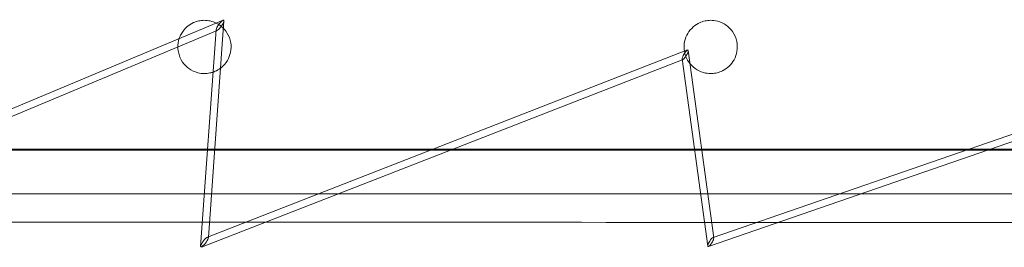
# Model space of a CAD drawing. Units: millimetres. Extents: x -4046 to 4044, y -3523 to 3523.
# Drawn here: x -1979 to -1702, y 112 to 176 of the extents above; entities that cross this region are included whole.
import ezdxf

# ---------------------------------------------------------------- set-up
doc = ezdxf.new("R2010")
doc.units = ezdxf.units.MM
doc.header["$LTSCALE"] = 20
doc.layers.add('2d', color=230, linetype='Continuous')

msp = doc.modelspace()

# ---------------------------------------------------------------- linework, layer by layer
at = {"layer": '2d', "lineweight": 0}
for p, q in [((-2068.21, 114.84), (-1922.14, 176.02)), ((-1921.89, 175.83), (-1926.28, 114.73)), ((-1923.82, 173.14), (-2069.44, 112.15)), ((-1928.46, 112.26), (-1924.08, 173.32)), ((-1926.52, 114.9), (-1791.25, 167.63)), ((-1791.04, 167.5), (-1783.86, 114.66)), ((-1792.52, 164.98), (-1928.23, 112.09)), ((-1785.56, 112.33), (-1792.73, 165.11)), ((-1784.06, 114.78), (-1643.76, 163.21)), ((-1645.23, 160.58), (-1785.37, 112.21))]:
    msp.add_line(p, q, dxfattribs=at)
at = {"layer": '2d', "lineweight": 0, "extrusion": (0, 0, -1)}
for centre, major_axis, ratio, start_param, end_param in [((-1922.98, 174.58), (-1.04, -1.44), 0.239868, 0.371996, 1.597581), ((-1922.98, 174.58), (-1.04, -1.44), 0.239868, 1.597581, 3.168307), ((-1922.98, 174.58), (-1.04, -1.44), 0.239868, 3.168307, 4.739174), ((-1922.98, 174.58), (-1.04, -1.44), 0.239868, -1.544011, 0.371996), ((-1791.89, 166.3), (-0.78, -1.33), 0.255223, 0.313412, 1.622071), ((-1791.89, 166.3), (-0.78, -1.33), 0.255223, 1.622071, 3.455005), ((-1791.89, 166.3), (-0.78, -1.33), 0.255223, 3.455005, 4.763663), ((-1791.89, 166.3), (-0.78, -1.33), 0.255223, -1.519522, 0.313412), ((-1927.37, 113.5), (-1.04, -1.41), 0.23737, -0.359214, 1.600006), ((-1927.37, 113.5), (-1.04, -1.41), 0.23737, -4.683179, -3.500806), ((-1927.37, 113.5), (-1.04, -1.41), 0.23737, -3.500806, -1.541587), ((-1784.71, 113.5), (-0.79, -1.28), 0.254178, -0.300637, 1.625082), ((-1784.71, 113.5), (-0.79, -1.28), 0.254178, -4.658103, -3.44223), ((-1784.71, 113.5), (-0.79, -1.28), 0.254178, -3.44223, -1.516511), ((-1927.37, 113.5), (-1.04, -1.41), 0.23737, -1.541587, -0.359214), ((-1784.71, 113.5), (-0.79, -1.28), 0.254178, -1.516511, -0.300637)]:
    msp.add_ellipse(centre, major_axis=major_axis, ratio=ratio, start_param=start_param, end_param=end_param, dxfattribs=at)
at = {"layer": '2d', "lineweight": 0}
for points, knots in [([(-1934.5, 170.84), (-1934.35, 171.28), (-1934.17, 171.71), (-1933.5, 172.91), (-1932.92, 173.62), (-1931.69, 174.67), (-1931.09, 175.05), (-1929.97, 175.55), (-1929.48, 175.71), (-1928.49, 175.93), (-1928, 175.99), (-1926.9, 176.01), (-1926.3, 175.94), (-1925.14, 175.68), (-1924.57, 175.48), (-1924.05, 175.22)], [-39.619875, -39.619875, -39.619875, -39.619875, -38.19845, -38.19845, -35.461698, -35.461698, -33.315413, -33.315413, -31.713558, -31.713558, -30.161061, -30.161061, -28.230312, -28.230312, -26.279749, -26.279749, -26.279749, -26.279749]), ([(-1924.05, 175.22), (-1923.78, 175.09), (-1923.53, 174.95), (-1922.86, 174.51), (-1922.46, 174.18), (-1922.09, 173.82)], [-26.279749, -26.279749, -26.279749, -26.279749, -25.319139, -25.319139, -23.618721, -23.618721, -23.618721, -23.618721]), ([(-1792.12, 167.29), (-1792.23, 167.97), (-1792.25, 168.68), (-1792.06, 170.21), (-1791.83, 171.02), (-1791.1, 172.5), (-1790.64, 173.16), (-1789.54, 174.29), (-1788.92, 174.76), (-1787.75, 175.38), (-1787.23, 175.58), (-1786.2, 175.87), (-1785.69, 175.95), (-1784.56, 176.02), (-1783.96, 175.98), (-1782.51, 175.72), (-1781.7, 175.42), (-1780.03, 174.46), (-1779.23, 173.73), (-1778.01, 172.01), (-1777.58, 171.04), (-1777.18, 169.11), (-1777.16, 168.17), (-1777.46, 166.43), (-1777.73, 165.63), (-1778.52, 164.19), (-1779.02, 163.55), (-1780.14, 162.51), (-1780.75, 162.09), (-1781.88, 161.53), (-1782.38, 161.35), (-1783.37, 161.1), (-1783.86, 161.03), (-1784.96, 160.98), (-1785.56, 161.02), (-1787, 161.3), (-1787.82, 161.62), (-1788.56, 162.06)], [-42.397676, -42.397676, -42.397676, -42.397676, -40.186537, -40.186537, -37.611384, -37.611384, -35.190135, -35.190135, -32.863263, -32.863263, -31.162489, -31.162489, -29.558543, -29.558543, -27.633392, -27.633392, -24.855745, -24.855745, -21.363982, -21.363982, -17.976432, -17.976432, -15.068427, -15.068427, -12.502311, -12.502311, -10.096296, -10.096296, -7.8782, -7.8782, -6.260873, -6.260873, -4.713487, -4.713487, -2.812906, -2.812906, 0, 0, 0, 0]), ([(-1922.09, 173.82), (-1921.69, 173.43), (-1921.34, 172.98), (-1920.49, 171.64), (-1920.12, 170.67), (-1919.82, 168.76), (-1919.84, 167.85), (-1920.2, 166.17), (-1920.49, 165.4), (-1921.37, 163.91), (-1921.97, 163.21), (-1922.75, 162.59), (-1922.82, 162.53), (-1922.9, 162.48)], [-23.618721, -23.618721, -23.618721, -23.618721, -21.744481, -21.744481, -18.398164, -18.398164, -15.567717, -15.567717, -13.066885, -13.066885, -10.330965, -10.330965, -10.049562, -10.049562, -10.049562, -10.049562]), ([(-1934.87, 168.61), (-1934.86, 169.01), (-1934.83, 169.4), (-1934.7, 170.15), (-1934.61, 170.5), (-1934.5, 170.84)], [-41.977981, -41.977981, -41.977981, -41.977981, -40.726057, -40.726057, -39.619875, -39.619875, -39.619875, -39.619875]), ([(-1931.76, 162.42), (-1932.45, 162.91), (-1933.05, 163.53), (-1934.12, 165.08), (-1934.54, 166.05), (-1934.83, 167.59), (-1934.88, 168.1), (-1934.87, 168.61)], [-49.822248, -49.822248, -49.822248, -49.822248, -47.007165, -47.007165, -43.602193, -43.602193, -41.977981, -41.977981, -41.977981, -41.977981]), ([(-1790.58, 163.82), (-1790.58, 163.82), (-1790.58, 163.83), (-1791.24, 164.65), (-1791.71, 165.6), (-1792.03, 166.85), (-1792.08, 167.07), (-1792.12, 167.29)], [-46.536549, -46.536549, -46.536549, -46.536549, -46.524552, -46.524552, -43.104725, -43.104725, -42.397676, -42.397676, -42.397676, -42.397676]), ([(-1924.93, 161.4), (-1925.23, 161.3), (-1925.53, 161.22), (-1926.32, 161.05), (-1926.82, 161), (-1927.96, 160.99), (-1928.59, 161.07), (-1930.13, 161.46), (-1931, 161.86), (-1931.76, 162.42)], [-7.699654, -7.699654, -7.699654, -7.699654, -6.739611, -6.739611, -5.161646, -5.161646, -3.124154, -3.124154, 0, 0, 0, 0]), ([(-1922.9, 162.48), (-1923.36, 162.13), (-1923.86, 161.85), (-1924.56, 161.54), (-1924.75, 161.47), (-1924.93, 161.4)], [-10.049562, -10.049562, -10.049562, -10.049562, -8.304876, -8.304876, -7.699654, -7.699654, -7.699654, -7.699654]), ([(-1484.95, 127.03), (-1635.55, 127.03), (-1784.66, 127.04), (-1969.37, 127.06), (-2006.77, 127.07), (-2044.04, 127.07)], [1.82062829, 1.82062829, 1.82062829, 1.82062829, 1.89814731, 1.89814731, 1.91791617, 1.91791617, 1.91791617, 1.91791617]), ([(-1484.94, 119.03), (-1635.55, 119.03), (-1784.66, 119.04), (-1969.38, 119.06), (-2006.79, 119.07), (-2044.08, 119.07)], [1.82062665, 1.82062665, 1.82062665, 1.82062665, 1.89814731, 1.89814731, 1.91792162, 1.91792162, 1.91792162, 1.91792162])]:
    msp.add_open_spline(points, degree=3, knots=knots, dxfattribs=at)
for points in [[(-1788.56, 162.06), (-1789.34, 162.52), (-1790.02, 163.12), (-1790.58, 163.82)], [(-1985, 139.68), (-1965.54, 139.68), (-1946.03, 139.68), (-1926.49, 139.68)], [(-1984.68, 139.39), (-1965.33, 139.4), (-1945.94, 139.4), (-1926.51, 139.4)], [(-1926.51, 139.4), (-1925.85, 139.4), (-1925.18, 139.4), (-1924.51, 139.4)], [(-1926.49, 139.68), (-1925.83, 139.68), (-1925.18, 139.68), (-1924.52, 139.68)], [(-1924.52, 139.68), (-1904.03, 139.68), (-1883.51, 139.68), (-1862.94, 139.68)], [(-1924.51, 139.4), (-1904.26, 139.4), (-1883.98, 139.4), (-1863.66, 139.4)], [(-1863.66, 139.4), (-1861.82, 139.4), (-1859.99, 139.4), (-1858.15, 139.4)], [(-1862.94, 139.68), (-1861.23, 139.68), (-1859.52, 139.68), (-1857.8, 139.68)], [(-1858.15, 139.4), (-1849.48, 139.41), (-1840.81, 139.41), (-1832.14, 139.41)], [(-1857.8, 139.68), (-1849.35, 139.68), (-1840.9, 139.68), (-1832.43, 139.68)], [(-1789.28, 139.68), (-1803.68, 139.68), (-1818.07, 139.68), (-1832.43, 139.68)], [(-1789.24, 139.41), (-1803.56, 139.41), (-1817.86, 139.41), (-1832.14, 139.41)], [(-1787.35, 139.68), (-1787.99, 139.68), (-1788.64, 139.68), (-1789.28, 139.68)], [(-1787.22, 139.41), (-1787.9, 139.41), (-1788.57, 139.41), (-1789.24, 139.41)], [(-1711.91, 139.68), (-1737.11, 139.68), (-1762.26, 139.68), (-1787.35, 139.68)], [(-1712.68, 139.42), (-1737.58, 139.42), (-1762.43, 139.41), (-1787.22, 139.41)], [(-1706.55, 139.42), (-1708.59, 139.42), (-1710.64, 139.42), (-1712.68, 139.42)], [(-1706.57, 139.68), (-1708.35, 139.68), (-1710.13, 139.68), (-1711.91, 139.68)], [(-1678.48, 139.68), (-1687.85, 139.68), (-1697.21, 139.68), (-1706.57, 139.68)], [(-1678.21, 139.42), (-1687.66, 139.42), (-1697.11, 139.42), (-1706.55, 139.42)]]:
    msp.add_open_spline(points, degree=3, dxfattribs=at)

doc.saveas('drawing.dxf')
